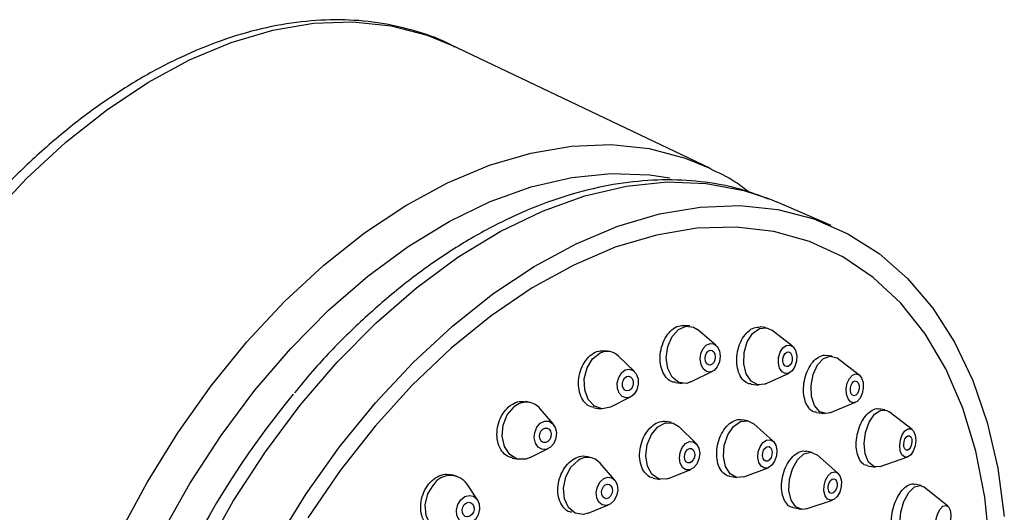
# Model space of a CAD drawing. Units: millimetres. Extents: x 3 to 3296, y 5 to 3295.
# Drawn here: x 677 to 737, y 2754 to 2783 of the extents above; entities that cross this region are included whole.
import ezdxf

# ---------------------------------------------------------------- set-up
doc = ezdxf.new("R2010")
doc.units = ezdxf.units.MM

msp = doc.modelspace()

# ---------------------------------------------------------------- linework, layer by layer
at = {"color": 7, "linetype": 'Continuous', "lineweight": 25}
for p, q in [((718.681, 2774.353), (703.073, 2781.787)), ((722.296, 2772.485), (722.727, 2772.306)), ((726.019, 2770.876), (722.727, 2772.306)), ((717.475, 2764.808), (717.168, 2764.846)), ((719.052, 2763.655), (717.94, 2764.597)), ((722.058, 2764.712), (721.734, 2764.75)), ((722.122, 2764.701), (722.44, 2764.549)), ((723.682, 2763.58), (722.44, 2764.549)), ((712.625, 2763.266), (712.331, 2763.31)), ((714.13, 2762.053), (713.172, 2762.985)), ((726.079, 2762.986), (725.736, 2763.031)), ((726.362, 2762.873), (726.388, 2762.854)), ((727.726, 2761.84), (726.388, 2762.854)), ((717.548, 2761.425), (718.856, 2762.069)), ((722.058, 2761.305), (723.49, 2761.958)), ((716.608, 2761.388), (717.046, 2761.334)), ((721.183, 2761.291), (721.648, 2761.236)), ((712.705, 2759.911), (713.897, 2760.516)), ((707.818, 2760.178), (707.534, 2760.237)), ((709.224, 2758.87), (708.433, 2759.801)), ((711.693, 2759.867), (712.099, 2759.805)), ((725.953, 2759.562), (727.509, 2760.194)), ((729.281, 2759.737), (728.919, 2759.796)), ((725.137, 2759.58), (725.621, 2759.516)), ((730.929, 2758.547), (729.529, 2759.626)), ((716.373, 2758.968), (716.055, 2759.031)), ((717.86, 2757.701), (716.822, 2758.722)), ((720.971, 2759.08), (720.638, 2759.142)), ((720.988, 2759.076), (721.344, 2758.89)), ((722.514, 2757.841), (721.344, 2758.89)), ((707.825, 2756.853), (708.92, 2757.396)), ((706.741, 2756.827), (707.112, 2756.75)), ((711.536, 2756.837), (711.23, 2756.911)), ((724.874, 2757.166), (724.522, 2757.236)), ((726.441, 2755.913), (725.176, 2757.013)), ((728.989, 2756.309), (730.659, 2756.888)), ((712.933, 2755.501), (712.052, 2756.514)), ((720.745, 2755.681), (722.215, 2756.237)), ((728.224, 2756.363), (728.719, 2756.282)), ((703.36, 2755.732), (703.081, 2755.812)), ((715.271, 2755.618), (715.689, 2755.535)), ((716.198, 2755.589), (717.548, 2756.135)), ((719.884, 2755.722), (720.329, 2755.639)), ((704.635, 2754.303), (704.01, 2755.24)), ((731.462, 2755.167), (731.082, 2755.246)), ((733.087, 2753.909), (731.661, 2755.07)), ((711.323, 2753.487), (712.569, 2753.988)), ((723.724, 2753.827), (724.187, 2753.734)), ((724.524, 2753.759), (726.115, 2754.286))]:
    msp.add_line(p, q, dxfattribs=at)
at = {"color": 7, "linetype": 'Continuous', "lineweight": 25, "flags": 128}
for points in [[(675.081, 2771.286), (677.36, 2773.724), (679.736, 2775.924), (682.187, 2777.864), (684.688, 2779.526), (687.216, 2780.894), (689.746, 2781.954), (692.254, 2782.697), (694.715, 2783.114), (697.106, 2783.203), (699.405, 2782.962), (701.588, 2782.394), (703.073, 2781.787)], [(682.963, 2752.215), (684.647, 2755.353), (686.508, 2758.357), (688.529, 2761.2), (690.689, 2763.853), (692.968, 2766.291), (695.344, 2768.491), (697.795, 2770.431), (700.296, 2772.093), (702.824, 2773.461), (705.354, 2774.521), (707.861, 2775.263), (710.323, 2775.681), (712.714, 2775.77), (715.013, 2775.529), (717.196, 2774.961), (718.693, 2774.348)], [(685.52, 2752.238), (687.239, 2755.285), (689.129, 2758.189), (691.171, 2760.921), (693.346, 2763.453), (695.631, 2765.761), (698.003, 2767.821), (700.44, 2769.613), (702.917, 2771.12), (705.409, 2772.326), (707.892, 2773.219), (710.341, 2773.791), (712.731, 2774.035), (715.039, 2773.95), (716.27, 2773.762)], [(688.096, 2751.08), (689.865, 2754.216), (691.81, 2757.205), (693.912, 2760.016), (696.15, 2762.622), (698.502, 2764.997), (700.944, 2767.117), (703.452, 2768.962), (706.001, 2770.513), (708.565, 2771.754), (711.121, 2772.673), (713.641, 2773.261), (716.101, 2773.513), (718.476, 2773.425), (720.743, 2772.999), (722.296, 2772.485)], [(692.413, 2751.657), (694.276, 2754.664), (696.297, 2757.509), (698.459, 2760.163), (700.74, 2762.603), (703.118, 2764.805), (705.57, 2766.746), (708.073, 2768.409), (710.602, 2769.778), (713.134, 2770.839), (715.644, 2771.582), (718.107, 2772), (720.5, 2772.089), (722.8, 2771.848), (724.984, 2771.279), (727.033, 2770.388), (728.925, 2769.184), (730.643, 2767.678), (732.17, 2765.884), (733.492, 2763.82), (734.595, 2761.506), (735.47, 2758.964), (736.107, 2756.218), (736.501, 2753.295)], [(735.619, 2751.487), (735.326, 2754.453), (734.782, 2757.248), (733.993, 2759.845), (732.965, 2762.215), (731.711, 2764.335), (730.242, 2766.183), (728.574, 2767.74), (726.724, 2768.991), (724.711, 2769.921), (722.556, 2770.522), (720.28, 2770.788), (717.907, 2770.716), (715.462, 2770.306)], [(715.462, 2770.306), (712.969, 2769.563), (710.454, 2768.494), (707.943, 2767.111), (705.461, 2765.427), (703.035, 2763.46), (700.688, 2761.23), (698.446, 2758.76), (696.331, 2756.075), (694.365, 2753.203)], [(717.548, 2761.425), (717.272, 2761.338), (716.811, 2761.4), (716.418, 2761.716), (716.154, 2762.239), (716.057, 2762.889), (716.145, 2763.566), (716.402, 2764.168), (716.79, 2764.603), (717.249, 2764.804)], [(717.249, 2764.804), (717.711, 2764.742), (717.94, 2764.597)], [(722.058, 2761.305), (722.021, 2761.29), (721.584, 2761.246), (721.188, 2761.466), (720.893, 2761.916), (720.744, 2762.526), (720.764, 2763.205), (720.95, 2763.848), (721.273, 2764.359), (721.684, 2764.658), (722.122, 2764.701), (722.122, 2764.701)], [(718.707, 2763.758), (718.938, 2763.727), (719.134, 2763.569), (719.267, 2763.307), (719.315, 2762.983), (719.271, 2762.644), (719.142, 2762.343), (718.948, 2762.126), (718.719, 2762.025), (718.488, 2762.056), (718.292, 2762.214), (718.159, 2762.476), (718.111, 2762.8), (718.155, 2763.139), (718.283, 2763.44), (718.477, 2763.657), (718.707, 2763.758)], [(718.71, 2763.337), (718.829, 2763.321), (718.93, 2763.24), (718.998, 2763.105), (719.022, 2762.938), (719, 2762.764), (718.934, 2762.61), (718.834, 2762.498), (718.716, 2762.446), (718.597, 2762.462), (718.496, 2762.543), (718.428, 2762.678), (718.403, 2762.845), (718.426, 2763.019), (718.492, 2763.174), (718.592, 2763.285), (718.71, 2763.337)], [(723.522, 2763.657), (723.72, 2763.547), (723.868, 2763.322), (723.942, 2763.017), (723.932, 2762.677), (723.84, 2762.356), (723.678, 2762.1), (723.472, 2761.951), (723.254, 2761.929), (723.055, 2762.039), (722.908, 2762.264), (722.833, 2762.569), (722.843, 2762.908), (722.936, 2763.23), (723.098, 2763.485), (723.304, 2763.635), (723.522, 2763.657)], [(712.705, 2759.911), (712.673, 2759.896), (712.174, 2759.797), (711.704, 2759.963), (711.334, 2760.368), (711.12, 2760.951), (711.096, 2761.623), (711.264, 2762.282), (711.6, 2762.827), (712.052, 2763.175), (712.052, 2763.175)], [(723.457, 2763.237), (723.559, 2763.181), (723.635, 2763.065), (723.673, 2762.908), (723.668, 2762.733), (723.62, 2762.568), (723.537, 2762.437), (723.431, 2762.36), (723.319, 2762.349), (723.217, 2762.405), (723.141, 2762.521), (723.103, 2762.678), (723.108, 2762.852), (723.156, 2763.018), (723.239, 2763.149), (723.345, 2763.226), (723.457, 2763.237)], [(725.953, 2759.562), (725.723, 2759.511), (725.337, 2759.628), (725.029, 2759.993), (724.846, 2760.549), (724.816, 2761.211), (724.943, 2761.88), (725.209, 2762.453), (725.571, 2762.843), (725.977, 2762.99), (726.362, 2762.873)], [(713.57, 2762.148), (713.82, 2762.198), (714.055, 2762.115), (714.24, 2761.912), (714.347, 2761.62), (714.359, 2761.284), (714.275, 2760.955), (714.107, 2760.683), (713.881, 2760.509), (713.631, 2760.459), (713.396, 2760.542), (713.211, 2760.745), (713.105, 2761.036), (713.092, 2761.372), (713.177, 2761.702), (713.345, 2761.974), (713.57, 2762.148)], [(713.646, 2761.75), (713.774, 2761.775), (713.895, 2761.733), (713.99, 2761.628), (714.045, 2761.479), (714.051, 2761.306), (714.008, 2761.136), (713.922, 2760.996), (713.806, 2760.907), (713.677, 2760.881), (713.556, 2760.924), (713.461, 2761.028), (713.406, 2761.178), (713.4, 2761.351), (713.443, 2761.52), (713.53, 2761.66), (713.646, 2761.75)], [(727.713, 2761.85), (727.867, 2761.667), (727.959, 2761.389), (727.974, 2761.058), (727.91, 2760.724), (727.778, 2760.437), (727.596, 2760.242), (727.394, 2760.169), (727.201, 2760.227), (727.047, 2760.409), (726.955, 2760.687), (726.94, 2761.019), (727.004, 2761.353), (727.137, 2761.64), (727.318, 2761.835), (727.521, 2761.908), (727.713, 2761.85)], [(727.589, 2761.456), (727.668, 2761.362), (727.715, 2761.219), (727.723, 2761.049), (727.69, 2760.877), (727.622, 2760.729), (727.529, 2760.629), (727.424, 2760.591), (727.325, 2760.621), (727.246, 2760.715), (727.199, 2760.858), (727.191, 2761.028), (727.224, 2761.2), (727.292, 2761.348), (727.386, 2761.448), (727.49, 2761.486), (727.589, 2761.456)], [(707.825, 2756.853), (707.568, 2756.759), (707.045, 2756.766), (706.587, 2757.032), (706.262, 2757.515), (706.12, 2758.143), (706.183, 2758.82), (706.441, 2759.443), (706.855, 2759.916)], [(728.989, 2756.309), (728.973, 2756.303), (728.604, 2756.315), (728.295, 2756.585), (728.094, 2757.072), (728.03, 2757.701), (728.115, 2758.378), (728.334, 2758.998), (728.654, 2759.468), (729.027, 2759.716), (729.397, 2759.704), (729.529, 2759.626)], [(708.435, 2758.928), (708.688, 2759.054), (708.949, 2759.05), (709.179, 2758.918), (709.341, 2758.676), (709.412, 2758.362), (709.38, 2758.024), (709.251, 2757.712), (709.044, 2757.475), (708.791, 2757.349), (708.53, 2757.352), (708.301, 2757.485), (708.138, 2757.727), (708.067, 2758.041), (708.099, 2758.379), (708.228, 2758.691), (708.435, 2758.928)], [(708.583, 2758.575), (708.713, 2758.64), (708.848, 2758.638), (708.965, 2758.57), (709.049, 2758.446), (709.085, 2758.284), (709.069, 2758.11), (709.003, 2757.95), (708.896, 2757.828), (708.766, 2757.763), (708.632, 2757.765), (708.514, 2757.833), (708.43, 2757.957), (708.394, 2758.119), (708.41, 2758.293), (708.476, 2758.453), (708.583, 2758.575)], [(716.198, 2755.589), (716.051, 2755.543), (715.583, 2755.564), (715.182, 2755.842), (714.911, 2756.334), (714.811, 2756.966), (714.896, 2757.642), (715.154, 2758.258), (715.545, 2758.721), (716.011, 2758.96)], [(716.011, 2758.96), (716.479, 2758.939), (716.822, 2758.722)], [(720.745, 2755.681), (720.312, 2755.643), (719.921, 2755.862), (719.641, 2756.309), (719.515, 2756.916), (719.561, 2757.59), (719.773, 2758.23), (720.119, 2758.737), (720.546, 2759.034), (720.988, 2759.076), (720.988, 2759.076)], [(731.017, 2758.451), (731.118, 2758.207), (731.15, 2757.893), (731.107, 2757.554), (730.998, 2757.244), (730.838, 2757.009), (730.651, 2756.885), (730.466, 2756.891), (730.312, 2757.026), (730.211, 2757.27), (730.18, 2757.584), (730.222, 2757.923), (730.331, 2758.233), (730.492, 2758.468), (730.678, 2758.592), (730.863, 2758.586), (731.017, 2758.451)], [(730.846, 2758.105), (730.898, 2757.98), (730.914, 2757.818), (730.892, 2757.644), (730.836, 2757.484), (730.754, 2757.364), (730.658, 2757.3), (730.563, 2757.303), (730.483, 2757.372), (730.432, 2757.497), (730.415, 2757.659), (730.437, 2757.833), (730.493, 2757.993), (730.576, 2758.114), (730.672, 2758.177), (730.767, 2758.174), (730.846, 2758.105)], [(717.454, 2757.82), (717.688, 2757.81), (717.889, 2757.671), (718.024, 2757.424), (718.075, 2757.108), (718.032, 2756.771), (717.903, 2756.463), (717.707, 2756.231), (717.474, 2756.112), (717.24, 2756.122), (717.04, 2756.261), (716.904, 2756.507), (716.854, 2756.823), (716.897, 2757.161), (717.026, 2757.469), (717.221, 2757.701), (717.454, 2757.82)], [(717.459, 2757.405), (717.58, 2757.4), (717.683, 2757.328), (717.752, 2757.202), (717.778, 2757.039), (717.756, 2756.865), (717.69, 2756.707), (717.589, 2756.588), (717.47, 2756.527), (717.349, 2756.532), (717.246, 2756.603), (717.176, 2756.73), (717.151, 2756.893), (717.172, 2757.066), (717.239, 2757.225), (717.339, 2757.344), (717.459, 2757.405)], [(722.336, 2757.935), (722.532, 2757.825), (722.672, 2757.601), (722.735, 2757.298), (722.712, 2756.961), (722.606, 2756.641), (722.433, 2756.387), (722.219, 2756.239), (721.998, 2756.218), (721.803, 2756.327), (721.663, 2756.551), (721.599, 2756.854), (721.623, 2757.191), (721.729, 2757.511), (721.902, 2757.765), (722.115, 2757.913), (722.336, 2757.935)], [(722.254, 2757.518), (722.355, 2757.461), (722.427, 2757.346), (722.459, 2757.19), (722.447, 2757.017), (722.393, 2756.852), (722.304, 2756.722), (722.194, 2756.645), (722.08, 2756.635), (721.98, 2756.691), (721.908, 2756.806), (721.875, 2756.962), (721.887, 2757.135), (721.942, 2757.3), (722.031, 2757.43), (722.14, 2757.507), (722.254, 2757.518)], [(724.524, 2753.759), (724.266, 2753.724), (723.891, 2753.881), (723.614, 2754.278), (723.477, 2754.853), (723.5, 2755.518), (723.68, 2756.174), (723.989, 2756.719), (724.381, 2757.071), (724.796, 2757.176), (725.17, 2757.019), (725.17, 2757.019)], [(711.323, 2753.487), (711.024, 2753.413), (710.538, 2753.497), (710.141, 2753.831), (709.894, 2754.363), (709.834, 2755.013), (709.971, 2755.681), (710.284, 2756.267), (710.725, 2756.68)], [(712.27, 2755.584), (712.521, 2755.673), (712.764, 2755.631), (712.963, 2755.465), (713.086, 2755.198), (713.116, 2754.874), (713.047, 2754.539), (712.891, 2754.247), (712.67, 2754.04), (712.419, 2753.951), (712.176, 2753.993), (711.978, 2754.16), (711.854, 2754.426), (711.824, 2754.751), (711.893, 2755.085), (712.049, 2755.378), (712.27, 2755.584)], [(726.438, 2755.916), (726.576, 2755.718), (726.645, 2755.431), (726.634, 2755.098), (726.544, 2754.77), (726.389, 2754.497), (726.193, 2754.321), (725.986, 2754.269), (725.799, 2754.348), (725.66, 2754.546), (725.591, 2754.833), (725.603, 2755.166), (725.693, 2755.494), (725.847, 2755.766), (726.043, 2755.942), (726.251, 2755.995), (726.438, 2755.916)], [(703.204, 2752.439), (702.736, 2752.327), (702.212, 2752.438), (701.789, 2752.795), (701.531, 2753.343), (701.478, 2753.999), (701.638, 2754.662), (701.987, 2755.233)], [(712.367, 2755.209), (712.496, 2755.255), (712.621, 2755.233), (712.723, 2755.148), (712.787, 2755.011), (712.802, 2754.844), (712.767, 2754.672), (712.687, 2754.521), (712.573, 2754.415), (712.444, 2754.369), (712.319, 2754.391), (712.217, 2754.476), (712.153, 2754.613), (712.138, 2754.78), (712.173, 2754.952), (712.254, 2755.103), (712.367, 2755.209)], [(726.283, 2755.535), (726.354, 2755.433), (726.389, 2755.286), (726.383, 2755.114), (726.337, 2754.946), (726.257, 2754.806), (726.157, 2754.715), (726.05, 2754.688), (725.954, 2754.729), (725.883, 2754.83), (725.847, 2754.978), (725.853, 2755.15), (725.899, 2755.318), (725.979, 2755.458), (726.08, 2755.549), (726.186, 2755.576), (726.283, 2755.535)], [(730.973, 2751.751), (730.789, 2751.734), (730.484, 2751.903), (730.273, 2752.308), (730.189, 2752.887), (730.245, 2753.552), (730.432, 2754.203), (730.722, 2754.74), (731.07, 2755.08), (731.424, 2755.174), (731.661, 2755.07)], [(703.623, 2754.299), (703.865, 2754.494), (704.138, 2754.569), (704.4, 2754.513), (704.612, 2754.335), (704.741, 2754.061), (704.767, 2753.733), (704.687, 2753.401), (704.513, 2753.116), (704.271, 2752.921), (703.998, 2752.846), (703.736, 2752.901), (703.524, 2753.08), (703.395, 2753.354), (703.369, 2753.682), (703.449, 2754.014), (703.623, 2754.299)], [(703.839, 2754.011), (703.964, 2754.112), (704.104, 2754.15), (704.239, 2754.122), (704.348, 2754.03), (704.414, 2753.889), (704.428, 2753.72), (704.387, 2753.55), (704.297, 2753.403), (704.172, 2753.303), (704.032, 2753.264), (703.897, 2753.293), (703.788, 2753.385), (703.722, 2753.526), (703.709, 2753.694), (703.75, 2753.865), (703.839, 2754.011)], [(733.226, 2753.674), (733.268, 2753.384), (733.24, 2753.051), (733.146, 2752.726), (733.002, 2752.458), (732.827, 2752.287), (732.65, 2752.241), (732.498, 2752.325), (732.392, 2752.527), (732.35, 2752.817), (732.378, 2753.15), (732.472, 2753.475), (732.617, 2753.743), (732.791, 2753.914), (732.968, 2753.96), (733.121, 2753.876), (733.226, 2753.674)]]:
    msp.add_lwpolyline(points, dxfattribs=at)
at = {"color": 7, "linetype": 'Continuous', "lineweight": 25}
for centre, radius, start, end in [((712.479, 2762.302), 0.972, 44.60062, 116.09094), ((735.489, 2726.108), 54.396, 140.53332, 170.649), ((707.589, 2759.099), 1.098, 39.75593, 131.89207), ((711.298, 2755.876), 0.988, 40.22396, 125.46602), ((703.001, 2754.544), 1.226, 34.62035, 145.82463)]:
    msp.add_arc(centre, radius, start, end, dxfattribs=at)
for points, knots in [([(703.275, 2781.657), (703.127, 2781.74), (702.339, 2782.182), (700.774, 2782.701), (698.603, 2783.193), (696.329, 2783.364), (693.983, 2783.242), (691.579, 2782.821), (689.136, 2782.102), (686.677, 2781.092), (684.223, 2779.798), (681.798, 2778.232), (679.424, 2776.409), (677.122, 2774.348), (674.912, 2772.066), (672.812, 2769.586), (670.84, 2766.928), (669.012, 2764.116), (667.343, 2761.174), (665.847, 2758.127), (664.537, 2755.001), (663.424, 2751.823), (662.518, 2748.619), (661.827, 2745.417), (661.358, 2742.243), (661.116, 2739.123), (661.105, 2736.085), (661.327, 2733.154), (661.782, 2730.355), (662.468, 2727.715), (663.381, 2725.259), (664.514, 2723.01), (665.857, 2720.994), (667.393, 2719.228), (669.11, 2717.741), (670.767, 2716.627), (671.904, 2716.137), (672.361, 2715.94)], [0, 0, 0, 0, 0.00661, 0.0352579, 0.0638952, 0.0926245, 0.1215347, 0.1506674, 0.1800162, 0.2095412, 0.2391887, 0.2689079, 0.2986592, 0.328412, 0.3581525, 0.3878759, 0.4175823, 0.4472744, 0.4769569, 0.5066354, 0.5363159, 0.566003, 0.5957025, 0.6254207, 0.6551629, 0.6849334, 0.7147341, 0.7445629, 0.7744112, 0.8042528, 0.8340502, 0.8637514, 0.8932943, 0.9226212, 0.9517013, 0.980551, 1, 1, 1, 1]), ([(721.087, 2772.883), (720.804, 2773.1), (720.055, 2773.674), (719.209, 2774.074), (718.682, 2774.322)], [0, 0, 0, 0, 0.378217, 1, 1, 1, 1]), ([(722.242, 2772.478), (721.703, 2772.683), (720.471, 2773.152), (718.415, 2773.537), (716.121, 2773.689), (713.752, 2773.534), (711.33, 2773.082), (708.872, 2772.332), (706.4, 2771.289), (703.939, 2769.962), (701.51, 2768.363), (699.136, 2766.511), (696.845, 2764.413), (694.977, 2762.492), (693.927, 2761.204), (693.565, 2760.76)], [0, 0, 0, 0, 0.061326, 0.140191, 0.219401, 0.299244, 0.379856, 0.461216, 0.543188, 0.62559, 0.708243, 0.791009, 0.873777, 0.9565, 1, 1, 1, 1]), ([(716.61, 2761.411), (716.56, 2761.412), (716.376, 2761.412), (716.099, 2761.616), (715.831, 2761.995), (715.684, 2762.513), (715.672, 2763.096), (715.797, 2763.683), (716.046, 2764.207), (716.389, 2764.604), (716.782, 2764.843), (717.042, 2764.841), (717.167, 2764.84)], [0, 0, 0, 0, 0.040338, 0.147514, 0.254774, 0.362174, 0.46971, 0.577317, 0.6849, 0.792372, 0.899698, 1, 1, 1, 1]), ([(721.185, 2761.313), (721.141, 2761.312), (720.972, 2761.308), (720.713, 2761.502), (720.459, 2761.871), (720.319, 2762.384), (720.306, 2762.964), (720.424, 2763.553), (720.658, 2764.082), (720.983, 2764.488), (721.359, 2764.74), (721.61, 2764.745), (721.734, 2764.747)], [0, 0, 0, 0, 0.036663, 0.143841, 0.251032, 0.358326, 0.465764, 0.573328, 0.680943, 0.78851, 0.895953, 1, 1, 1, 1]), ([(711.696, 2759.891), (711.633, 2759.896), (711.43, 2759.909), (711.138, 2760.136), (710.872, 2760.538), (710.736, 2761.07), (710.743, 2761.657), (710.894, 2762.238), (711.171, 2762.746), (711.542, 2763.118), (711.949, 2763.326), (712.21, 2763.307), (712.33, 2763.298)], [0, 0, 0, 0, 0.048463, 0.155698, 0.26307, 0.370582, 0.478177, 0.585762, 0.693246, 0.800586, 0.907799, 1, 1, 1, 1]), ([(725.138, 2759.598), (725.108, 2759.597), (724.958, 2759.588), (724.725, 2759.768), (724.486, 2760.124), (724.356, 2760.627), (724.347, 2761.203), (724.461, 2761.792), (724.685, 2762.325), (724.995, 2762.749), (725.35, 2762.988), (725.613, 2763.076), (725.729, 2763.028), (725.735, 2763.026)], [0, 0, 0, 0, 0.027089, 0.134333, 0.241516, 0.348734, 0.456067, 0.563548, 0.671141, 0.778764, 0.88632, 0.993742, 1, 1, 1, 1]), ([(706.745, 2756.851), (706.678, 2756.859), (706.467, 2756.886), (706.172, 2757.135), (705.913, 2757.556), (705.795, 2758.098), (705.828, 2758.686), (706.009, 2759.258), (706.317, 2759.748), (706.716, 2760.095), (707.144, 2760.276), (707.41, 2760.24), (707.532, 2760.224)], [0, 0, 0, 0, 0.050025, 0.157374, 0.264866, 0.372453, 0.480044, 0.587547, 0.694907, 0.802135, 0.909296, 1, 1, 1, 1]), ([(728.225, 2756.374), (728.211, 2756.373), (728.084, 2756.361), (727.879, 2756.527), (727.656, 2756.864), (727.54, 2757.357), (727.539, 2757.925), (727.655, 2758.513), (727.874, 2759.051), (728.172, 2759.485), (728.513, 2759.742), (728.776, 2759.839), (728.897, 2759.789), (728.916, 2759.781)], [0, 0, 0, 0, 0.013737, 0.121087, 0.228316, 0.335502, 0.442743, 0.55011, 0.657622, 0.765234, 0.872855, 0.980392, 1, 1, 1, 1]), ([(719.885, 2755.731), (719.872, 2755.731), (719.732, 2755.724), (719.501, 2755.896), (719.243, 2756.24), (719.103, 2756.738), (719.092, 2757.309), (719.214, 2757.896), (719.453, 2758.43), (719.785, 2758.855), (720.166, 2759.103), (720.467, 2759.192), (720.609, 2759.136), (720.633, 2759.126)], [0, 0, 0, 0, 0.010473, 0.117745, 0.225019, 0.332352, 0.439777, 0.547285, 0.654832, 0.762355, 0.869805, 0.977161, 1, 1, 1, 1]), ([(715.272, 2755.624), (715.263, 2755.624), (715.12, 2755.619), (714.878, 2755.792), (714.601, 2756.136), (714.447, 2756.635), (714.429, 2757.207), (714.55, 2757.794), (714.797, 2758.327), (715.143, 2758.75), (715.543, 2758.998), (715.865, 2759.084), (716.019, 2759.025), (716.05, 2759.013)], [0, 0, 0, 0, 0.006584, 0.113852, 0.221175, 0.328588, 0.436086, 0.543629, 0.651155, 0.758611, 0.865973, 0.97326, 1, 1, 1, 1]), ([(710.336, 2753.547), (710.294, 2753.551), (710.113, 2753.568), (709.849, 2753.792), (709.597, 2754.192), (709.481, 2754.723), (709.512, 2755.305), (709.686, 2755.88), (709.983, 2756.377), (710.372, 2756.75), (710.799, 2756.928), (711.103, 2756.974), (711.229, 2756.91), (711.23, 2756.91)], [0, 0, 0, 0, 0.032197, 0.139534, 0.246964, 0.354473, 0.462013, 0.569521, 0.676951, 0.784287, 0.891558, 0.99882, 1, 1, 1, 1]), ([(723.725, 2753.834), (723.715, 2753.833), (723.586, 2753.827), (723.373, 2753.996), (723.137, 2754.335), (723.016, 2754.831), (723.019, 2755.399), (723.146, 2755.985), (723.383, 2756.518), (723.705, 2756.944), (724.07, 2757.195), (724.358, 2757.286), (724.492, 2757.23), (724.518, 2757.219)], [0, 0, 0, 0, 0.008407, 0.115728, 0.222997, 0.330273, 0.437613, 0.545045, 0.652558, 0.760104, 0.867622, 0.975062, 1, 1, 1, 1]), ([(702.064, 2752.487), (702.008, 2752.497), (701.804, 2752.533), (701.523, 2752.79), (701.274, 2753.222), (701.174, 2753.769), (701.231, 2754.355), (701.44, 2754.916), (701.776, 2755.39), (702.2, 2755.719), (702.659, 2755.882), (702.943, 2755.83), (703.08, 2755.805)], [0, 0, 0, 0, 0.041132, 0.148608, 0.256191, 0.363797, 0.47133, 0.578726, 0.685982, 0.793156, 0.900342, 1, 1, 1, 1]), ([(730.255, 2751.844), (730.159, 2751.883), (729.967, 2751.961), (729.769, 2752.308), (729.668, 2752.781), (729.681, 2753.343), (729.804, 2753.927), (730.025, 2754.468), (730.32, 2754.909), (730.65, 2755.182), (730.918, 2755.29), (731.045, 2755.238), (731.076, 2755.225)], [0, 0, 0, 0, 0.106325, 0.213634, 0.320835, 0.428013, 0.535264, 0.64265, 0.750177, 0.857787, 0.965386, 1, 1, 1, 1])]:
    msp.add_open_spline(points, degree=3, knots=knots, dxfattribs=at)

doc.saveas('drawing.dxf')
